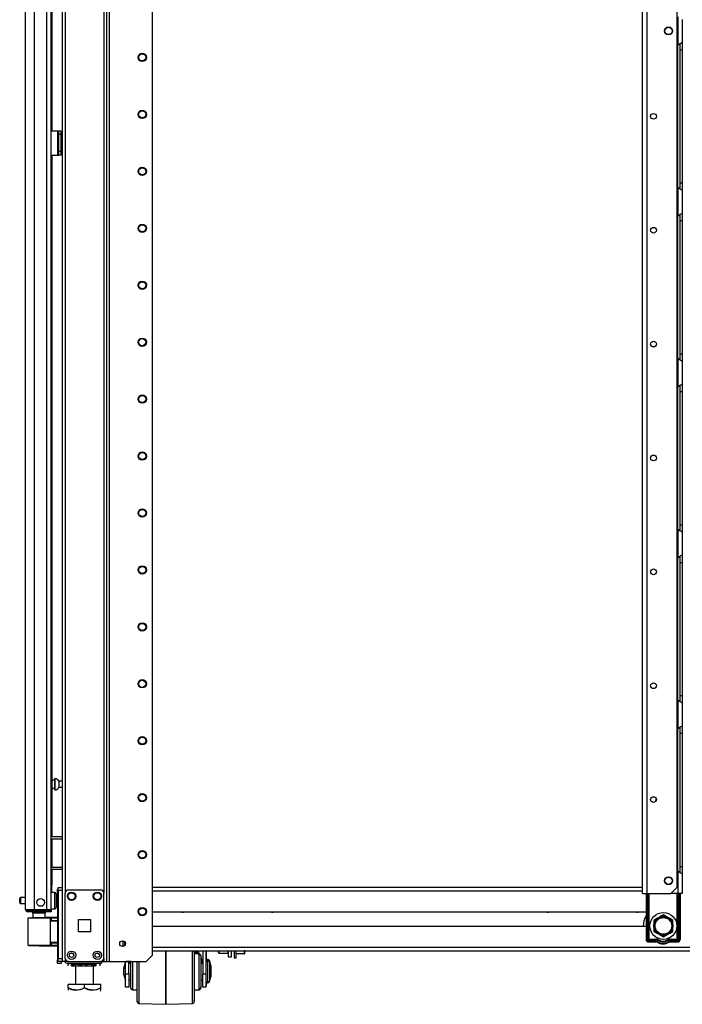
# Model space of a CAD drawing. Units: inches. Extents: x -174 to 105, y -61 to 166.
# Drawn here: x -174 to -154, y 10 to 40 of the extents above; entities that cross this region are included whole.
import ezdxf

# ---------------------------------------------------------------- set-up
doc = ezdxf.new("R2010")
doc.units = ezdxf.units.IN
doc.header["$MEASUREMENT"] = 0
doc.layers.add('TFR-TRI', color=7, linetype='CONTINUOUS')

msp = doc.modelspace()

# ---------------------------------------------------------------- linework, layer by layer
at = {"layer": 'TFR-TRI', "color": 173, "linetype": 'Continuous'}
for p, q in [((-172.851, 94.811), (-172.851, 13.518)), ((-171.474, 11.237), (-171.474, 94.811)), ((-171.395, 11.237), (-171.395, 94.208)), ((-170.073, 11.434), (-170.073, 93.862)), ((-172.756, 92.705), (-172.756, 13.343)), ((-171.569, 92.705), (-171.569, 13.343)), ((-172.823, 11.237), (-172.851, 11.237)), ((-172.756, 11.237), (-172.823, 11.237)), ((-172.756, 11.336), (-172.756, 11.237)), ((-172.658, 11.237), (-172.756, 11.237)), ((-171.569, 11.237), (-171.667, 11.237)), ((-171.569, 11.336), (-171.569, 11.237)), ((-171.569, 11.237), (-171.502, 11.237)), ((-171.502, 11.237), (-171.474, 11.237)), ((-171.474, 11.237), (-171.451, 11.237)), ((-171.451, 11.237), (-171.395, 11.237)), ((-171.395, 11.237), (-170.269, 11.237)), ((-170.269, 11.237), (-170.073, 11.434))]:
    msp.add_line(p, q, dxfattribs=at)
at = {"layer": 'TFR-TRI', "color": 214, "linetype": 'Continuous'}
for p, q in [((-173.973, 12.837), (-173.973, 94.552)), ((-173.697, 12.837), (-173.697, 92.377)), ((-173.323, 12.837), (-173.323, 92.367)), ((-173.185, 12.837), (-173.185, 92.367)), ((-173.162, 50.865), (-173.162, 36.775)), ((-173.162, 36.027), (-173.162, 15.078)), ((-173.162, 15.016), (-173.162, 14.141)), ((-173.162, 14.078), (-173.162, 13.594)), ((-173.162, 13.594), (-173.185, 13.594)), ((-173.162, 13.363), (-173.162, 13.594)), ((-173.973, 12.837), (-173.936, 12.837)), ((-173.936, 12.837), (-173.835, 12.837)), ((-173.902, 12.806), (-173.838, 12.806)), ((-173.902, 12.766), (-173.902, 12.806)), ((-173.838, 12.766), (-173.902, 12.766)), ((-173.838, 12.806), (-173.685, 12.806)), ((-173.685, 12.766), (-173.838, 12.766)), ((-173.835, 12.837), (-173.697, 12.837)), ((-173.697, 12.837), (-173.323, 12.837)), ((-173.685, 12.806), (-173.343, 12.806)), ((-173.685, 12.806), (-173.685, 12.766)), ((-173.343, 12.766), (-173.685, 12.766)), ((-173.343, 12.806), (-173.231, 12.806)), ((-173.343, 12.766), (-173.343, 12.806)), ((-173.231, 12.766), (-173.343, 12.766)), ((-173.323, 12.837), (-173.226, 12.837)), ((-173.231, 12.806), (-173.185, 12.806)), ((-173.185, 12.766), (-173.231, 12.766)), ((-173.226, 12.837), (-173.185, 12.837)), ((-173.185, 12.806), (-173.185, 12.766))]:
    msp.add_line(p, q, dxfattribs=at)
at = {"layer": 'TFR-TRI', "color": 30, "linetype": 'Continuous'}
for p, q in [((-155.008, 13.328), (-155.008, 92.526)), ((-154.87, 13.328), (-154.87, 92.526)), ((-153.943, 13.524), (-153.943, 92.33)), ((-173.185, 36.774), (-172.984, 36.774)), ((-172.984, 36.026), (-172.984, 36.774)), ((-172.984, 36.774), (-172.962, 36.774)), ((-172.962, 36.774), (-172.953, 36.774)), ((-172.953, 36.774), (-172.89, 36.774)), ((-172.953, 36.74), (-172.953, 36.774)), ((-172.953, 36.656), (-172.953, 36.74)), ((-172.953, 36.144), (-172.953, 36.656)), ((-172.89, 36.656), (-172.953, 36.656)), ((-172.89, 36.774), (-172.89, 36.74)), ((-172.89, 36.74), (-172.89, 36.656)), ((-172.89, 36.656), (-172.89, 36.144)), ((-173.185, 36.026), (-172.984, 36.026)), ((-172.984, 36.026), (-172.962, 36.026)), ((-172.962, 36.026), (-172.953, 36.026)), ((-172.953, 36.061), (-172.953, 36.144)), ((-172.953, 36.144), (-172.89, 36.144)), ((-172.953, 36.026), (-172.953, 36.061)), ((-172.89, 36.026), (-172.953, 36.026)), ((-172.89, 36.144), (-172.89, 36.061)), ((-172.89, 36.061), (-172.89, 36.026)), ((-155.008, 13.328), (-154.968, 13.328)), ((-154.968, 13.328), (-154.87, 13.328)), ((-154.87, 13.328), (-154.14, 13.328)), ((-154.14, 13.328), (-153.943, 13.524))]:
    msp.add_line(p, q, dxfattribs=at)
at = {"layer": 'TFR-TRI', "color": 253, "linetype": 'Continuous'}
for p, q in [((-153.925, 40.275), (-153.925, 39.407)), ((-153.788, 40.187), (-153.788, 39.495)), ((-153.925, 39.407), (-153.878, 39.442)), ((-153.925, 35.024), (-153.925, 39.407)), ((-153.878, 39.442), (-153.854, 39.456)), ((-153.866, 39.446), (-153.866, 39.364)), ((-153.866, 39.364), (-153.866, 39.262)), ((-153.854, 39.456), (-153.83, 39.469)), ((-153.83, 39.469), (-153.799, 39.485)), ((-153.799, 39.485), (-153.79, 39.491)), ((-153.79, 39.491), (-153.788, 39.495)), ((-153.788, 39.495), (-153.788, 39.415)), ((-153.788, 39.415), (-153.788, 39.262)), ((-153.866, 39.262), (-153.866, 35.168)), ((-153.866, 39.262), (-153.788, 39.262)), ((-153.788, 39.262), (-153.788, 35.168)), ((-153.866, 35.168), (-153.866, 35.069)), ((-153.866, 35.168), (-153.788, 35.168)), ((-153.788, 35.168), (-153.788, 35.015)), ((-153.925, 35.023), (-153.925, 34.155)), ((-153.885, 34.993), (-153.925, 35.023)), ((-153.85, 34.972), (-153.885, 34.993)), ((-153.866, 35.069), (-153.866, 34.989)), ((-153.817, 34.955), (-153.85, 34.972)), ((-153.795, 34.942), (-153.817, 34.955)), ((-153.788, 34.935), (-153.795, 34.942)), ((-153.788, 35.015), (-153.788, 34.935)), ((-153.788, 34.935), (-153.788, 34.243)), ((-153.878, 34.19), (-153.854, 34.204)), ((-153.854, 34.204), (-153.83, 34.217)), ((-153.83, 34.217), (-153.799, 34.233)), ((-153.799, 34.233), (-153.79, 34.239)), ((-153.79, 34.239), (-153.788, 34.243)), ((-153.788, 34.243), (-153.788, 34.163)), ((-153.925, 34.155), (-153.878, 34.19)), ((-153.925, 29.771), (-153.925, 34.156)), ((-153.866, 34.194), (-153.866, 34.112)), ((-153.866, 34.112), (-153.866, 34.01)), ((-153.866, 34.01), (-153.866, 29.916)), ((-153.866, 34.01), (-153.788, 34.01)), ((-153.788, 34.163), (-153.788, 34.01)), ((-153.788, 34.01), (-153.788, 29.916)), ((-153.925, 29.771), (-153.925, 28.903)), ((-153.885, 29.741), (-153.925, 29.771)), ((-153.85, 29.72), (-153.885, 29.741)), ((-153.866, 29.916), (-153.866, 29.817)), ((-153.866, 29.916), (-153.788, 29.916)), ((-153.866, 29.817), (-153.866, 29.737)), ((-153.817, 29.703), (-153.85, 29.72)), ((-153.795, 29.69), (-153.817, 29.703)), ((-153.788, 29.683), (-153.795, 29.69)), ((-153.788, 29.916), (-153.788, 29.763)), ((-153.788, 29.763), (-153.788, 29.683)), ((-153.788, 29.683), (-153.788, 28.991)), ((-153.925, 28.903), (-153.878, 28.938)), ((-153.925, 24.519), (-153.925, 28.904)), ((-153.878, 28.938), (-153.854, 28.952)), ((-153.866, 28.942), (-153.866, 28.86)), ((-153.866, 28.86), (-153.866, 28.758)), ((-153.866, 28.758), (-153.866, 24.664)), ((-153.866, 28.758), (-153.788, 28.758)), ((-153.854, 28.952), (-153.83, 28.965)), ((-153.83, 28.965), (-153.799, 28.981)), ((-153.799, 28.981), (-153.79, 28.987)), ((-153.79, 28.987), (-153.788, 28.991)), ((-153.788, 28.991), (-153.788, 28.911)), ((-153.788, 28.911), (-153.788, 28.758)), ((-153.788, 28.758), (-153.788, 24.664)), ((-153.925, 24.519), (-153.925, 23.651)), ((-153.885, 24.489), (-153.925, 24.519)), ((-153.866, 24.664), (-153.866, 24.565)), ((-153.866, 24.664), (-153.788, 24.664)), ((-153.866, 24.565), (-153.866, 24.485)), ((-153.788, 24.664), (-153.788, 24.512)), ((-153.85, 24.468), (-153.885, 24.489)), ((-153.817, 24.451), (-153.85, 24.468)), ((-153.795, 24.438), (-153.817, 24.451)), ((-153.788, 24.431), (-153.795, 24.438)), ((-153.788, 24.512), (-153.788, 24.431)), ((-153.788, 24.431), (-153.788, 23.739)), ((-153.925, 23.651), (-153.878, 23.686)), ((-153.925, 19.267), (-153.925, 23.652)), ((-153.878, 23.686), (-153.854, 23.7)), ((-153.866, 23.69), (-153.866, 23.608)), ((-153.866, 23.608), (-153.866, 23.506)), ((-153.854, 23.7), (-153.83, 23.713)), ((-153.83, 23.713), (-153.799, 23.729)), ((-153.799, 23.729), (-153.79, 23.735)), ((-153.79, 23.735), (-153.788, 23.739)), ((-153.788, 23.739), (-153.788, 23.659)), ((-153.788, 23.659), (-153.788, 23.506)), ((-153.866, 23.506), (-153.866, 19.412)), ((-153.866, 23.506), (-153.788, 23.506)), ((-153.788, 23.506), (-153.788, 19.412)), ((-153.866, 19.412), (-153.866, 19.313)), ((-153.866, 19.412), (-153.788, 19.412)), ((-153.788, 19.412), (-153.788, 19.26)), ((-153.925, 19.267), (-153.925, 18.399)), ((-153.885, 19.237), (-153.925, 19.267)), ((-153.85, 19.216), (-153.885, 19.237)), ((-153.866, 19.313), (-153.866, 19.233)), ((-153.817, 19.199), (-153.85, 19.216)), ((-153.795, 19.186), (-153.817, 19.199)), ((-153.788, 19.179), (-153.795, 19.186)), ((-153.788, 19.26), (-153.788, 19.179)), ((-153.788, 19.179), (-153.788, 18.487)), ((-153.854, 18.448), (-153.83, 18.461)), ((-153.83, 18.461), (-153.799, 18.477)), ((-153.799, 18.477), (-153.79, 18.483)), ((-153.79, 18.483), (-153.788, 18.487)), ((-153.788, 18.487), (-153.788, 18.407)), ((-153.925, 18.399), (-153.878, 18.434)), ((-153.925, 14.016), (-153.925, 18.4)), ((-153.878, 18.434), (-153.854, 18.448)), ((-153.866, 18.438), (-153.866, 18.356)), ((-153.866, 18.356), (-153.866, 18.254)), ((-153.866, 18.254), (-153.866, 14.16)), ((-153.866, 18.254), (-153.788, 18.254)), ((-153.788, 18.407), (-153.788, 18.254)), ((-153.788, 18.254), (-153.788, 14.16)), ((-153.925, 14.015), (-153.925, 13.328)), ((-153.885, 13.985), (-153.925, 14.015)), ((-153.85, 13.964), (-153.885, 13.985)), ((-153.866, 14.16), (-153.866, 14.061)), ((-153.866, 14.16), (-153.788, 14.16)), ((-153.866, 14.061), (-153.866, 13.981)), ((-153.817, 13.947), (-153.85, 13.964)), ((-153.795, 13.934), (-153.817, 13.947)), ((-153.788, 13.927), (-153.795, 13.934)), ((-153.788, 14.16), (-153.788, 14.008)), ((-153.788, 14.008), (-153.788, 13.927)), ((-153.788, 13.927), (-153.788, 13.328)), ((-153.925, 13.328), (-154.14, 13.328)), ((-153.828, 13.328), (-153.925, 13.328)), ((-153.788, 13.328), (-153.828, 13.328))]:
    msp.add_line(p, q, dxfattribs=at)
at = {"layer": 'TFR-TRI', "color": 3, "linetype": 'Continuous'}
for p, q in [((-172.984, 36.636), (-172.984, 36.136)), ((-172.953, 36.636), (-172.984, 36.636)), ((-172.953, 36.136), (-172.984, 36.136)), ((-169.666, 11.329), (-169.666, 11.569)), ((-169.666, 11.569), (-169.666, 11.329)), ((-168.839, 11.337), (-168.839, 11.569)), ((-168.791, 11.569), (-168.791, 11.351)), ((-168.79, 11.569), (-168.79, 11.523)), ((-168.79, 11.523), (-168.79, 11.474)), ((-168.661, 11.514), (-168.79, 11.514)), ((-168.696, 11.569), (-168.639, 11.474)), ((-168.529, 11.569), (-168.529, 10.863)), ((-168.429, 11.569), (-168.429, 10.863)), ((-168.427, 11.569), (-168.427, 11.225)), ((-170.904, 11.204), (-170.954, 11.017)), ((-170.904, 11.236), (-170.952, 11.057)), ((-170.904, 10.863), (-170.904, 11.236)), ((-170.804, 10.863), (-170.804, 11.236)), ((-170.793, 11.174), (-170.781, 11.236)), ((-170.741, 11.214), (-170.786, 11.214)), ((-170.741, 11.072), (-170.741, 11.236)), ((-170.74, 11.206), (-170.74, 11.237)), ((-170.74, 11.174), (-170.74, 11.206)), ((-170.691, 11.237), (-170.691, 11.056)), ((-170.541, 10.991), (-170.541, 11.237)), ((-170.493, 11.237), (-170.493, 10.979)), ((-169.666, 11.057), (-169.666, 11.329)), ((-169.666, 11.329), (-169.666, 11.057)), ((-168.839, 11.071), (-168.839, 11.337)), ((-168.641, 11.474), (-168.791, 11.474)), ((-168.791, 11.351), (-168.791, 11.097)), ((-168.641, 11.441), (-168.641, 11.474)), ((-168.641, 11.345), (-168.641, 11.441)), ((-168.641, 11.199), (-168.641, 11.345)), ((-168.641, 11.02), (-168.641, 11.199)), ((-168.591, 11.424), (-168.591, 11.386)), ((-168.591, 11.386), (-168.591, 11.278)), ((-168.591, 11.37), (-168.539, 11.174)), ((-168.591, 11.278), (-168.591, 11.115)), ((-168.59, 11.366), (-168.59, 11.28)), ((-168.59, 11.28), (-168.59, 11.174)), ((-168.546, 11.214), (-168.59, 11.214)), ((-168.367, 11.264), (-168.379, 11.264)), ((-168.379, 11.264), (-168.379, 11.23)), ((-168.379, 11.23), (-168.379, 11.136)), ((-168.366, 11.304), (-168.377, 11.304)), ((-168.377, 11.304), (-168.377, 11.294)), ((-168.377, 11.294), (-168.377, 11.264)), ((-168.367, 11.23), (-168.367, 11.264)), ((-168.367, 11.136), (-168.367, 11.23)), ((-168.366, 11.294), (-168.366, 11.304)), ((-168.366, 11.264), (-168.366, 11.294)), ((-168.279, 11.077), (-168.319, 11.227)), ((-168.319, 11.227), (-168.319, 11.186)), ((-168.277, 11.117), (-168.317, 11.266)), ((-168.317, 11.266), (-168.317, 11.255)), ((-168.317, 11.255), (-168.317, 11.222)), ((-170.954, 10.971), (-170.954, 11.017)), ((-170.954, 10.877), (-170.954, 10.971)), ((-170.952, 11.048), (-170.952, 11.057)), ((-170.952, 11.022), (-170.952, 11.048)), ((-170.741, 11.174), (-170.804, 11.174)), ((-170.741, 10.887), (-170.741, 11.072)), ((-170.691, 11.056), (-170.691, 10.858)), ((-170.541, 10.74), (-170.541, 10.991)), ((-170.493, 10.979), (-170.493, 10.717)), ((-169.666, 10.774), (-169.666, 11.057)), ((-169.666, 11.057), (-169.666, 10.774)), ((-168.839, 10.793), (-168.839, 11.071)), ((-168.791, 11.097), (-168.791, 10.828)), ((-168.641, 10.829), (-168.641, 11.02)), ((-168.529, 11.174), (-168.591, 11.174)), ((-168.591, 11.115), (-168.591, 10.924)), ((-168.591, 10.924), (-168.591, 10.733)), ((-168.379, 11.136), (-168.379, 11)), ((-168.379, 11), (-168.379, 10.848)), ((-168.367, 11), (-168.367, 11.136)), ((-168.367, 10.848), (-168.367, 11)), ((-168.319, 11.186), (-168.319, 11.076)), ((-168.319, 11.076), (-168.319, 10.924)), ((-168.319, 10.924), (-168.319, 10.773)), ((-168.279, 11.077), (-168.279, 11.033)), ((-168.279, 11.033), (-168.279, 10.924)), ((-168.279, 10.924), (-168.279, 10.816)), ((-168.277, 11.117), (-168.277, 11.072)), ((-168.277, 11.072), (-168.277, 10.964)), ((-168.277, 10.964), (-168.277, 10.855)), ((-170.954, 10.831), (-170.954, 10.877)), ((-170.954, 10.831), (-170.904, 10.644)), ((-170.904, 10.863), (-170.804, 10.863)), ((-170.904, 10.706), (-170.904, 10.863)), ((-170.904, 10.571), (-170.904, 10.706)), ((-170.804, 10.863), (-170.804, 10.706)), ((-170.804, 10.706), (-170.804, 10.571)), ((-170.804, 10.674), (-170.741, 10.674)), ((-170.802, 10.674), (-170.802, 10.538)), ((-170.741, 10.707), (-170.741, 10.887)), ((-170.741, 10.558), (-170.741, 10.707)), ((-170.74, 10.519), (-170.74, 10.674)), ((-170.691, 10.858), (-170.691, 10.669)), ((-170.691, 10.669), (-170.691, 10.512)), ((-170.541, 10.503), (-170.541, 10.74)), ((-170.493, 10.717), (-170.493, 10.471)), ((-169.666, 10.503), (-169.666, 10.774)), ((-169.666, 10.774), (-169.666, 10.503)), ((-168.839, 10.526), (-168.839, 10.793)), ((-168.791, 10.828), (-168.791, 10.567)), ((-168.641, 10.649), (-168.641, 10.829)), ((-168.641, 10.503), (-168.641, 10.649)), ((-168.591, 10.733), (-168.591, 10.571)), ((-168.591, 10.674), (-168.529, 10.674)), ((-168.59, 10.674), (-168.59, 10.519)), ((-168.529, 10.706), (-168.529, 10.863)), ((-168.529, 10.863), (-168.429, 10.863)), ((-168.529, 10.571), (-168.529, 10.706)), ((-168.429, 10.863), (-168.429, 10.706)), ((-168.429, 10.706), (-168.429, 10.571)), ((-168.427, 10.623), (-168.427, 10.524)), ((-168.379, 10.848), (-168.379, 10.712)), ((-168.379, 10.712), (-168.379, 10.618)), ((-168.379, 10.618), (-168.379, 10.584)), ((-168.367, 10.712), (-168.367, 10.848)), ((-168.367, 10.618), (-168.367, 10.712)), ((-168.367, 10.584), (-168.367, 10.618)), ((-168.319, 10.773), (-168.319, 10.662)), ((-168.319, 10.621), (-168.279, 10.771)), ((-168.319, 10.662), (-168.319, 10.621)), ((-168.279, 10.816), (-168.279, 10.771)), ((-168.279, 10.805), (-168.277, 10.81)), ((-168.277, 10.855), (-168.277, 10.81)), ((-170.904, 10.481), (-170.904, 10.571)), ((-170.904, 10.449), (-170.904, 10.481)), ((-170.804, 10.449), (-170.904, 10.449)), ((-170.804, 10.571), (-170.804, 10.481)), ((-170.802, 10.489), (-170.804, 10.489)), ((-170.804, 10.481), (-170.804, 10.449)), ((-170.802, 10.538), (-170.802, 10.489)), ((-170.741, 10.459), (-170.741, 10.558)), ((-170.741, 10.424), (-170.741, 10.459)), ((-170.74, 10.464), (-170.74, 10.519)), ((-170.691, 10.512), (-170.691, 10.41)), ((-170.691, 10.41), (-170.691, 10.374)), ((-170.691, 10.374), (-170.541, 10.374)), ((-170.541, 10.297), (-170.541, 10.503)), ((-170.541, 10.138), (-170.541, 10.297)), ((-170.54, 10.195), (-170.54, 10.374)), ((-170.493, 10.471), (-170.493, 10.257)), ((-169.666, 10.266), (-169.666, 10.503)), ((-169.666, 10.503), (-169.666, 10.266)), ((-168.839, 10.292), (-168.839, 10.526)), ((-168.839, 10.109), (-168.839, 10.292)), ((-168.791, 10.567), (-168.791, 10.337)), ((-168.791, 10.374), (-168.641, 10.374)), ((-168.791, 10.337), (-168.791, 10.157)), ((-168.79, 10.374), (-168.79, 10.195)), ((-168.641, 10.407), (-168.641, 10.503)), ((-168.641, 10.374), (-168.641, 10.407)), ((-168.591, 10.571), (-168.591, 10.462)), ((-168.591, 10.462), (-168.591, 10.424)), ((-168.59, 10.519), (-168.59, 10.464)), ((-168.529, 10.481), (-168.529, 10.571)), ((-168.529, 10.449), (-168.529, 10.481)), ((-168.429, 10.449), (-168.529, 10.449)), ((-168.429, 10.571), (-168.429, 10.481)), ((-168.427, 10.489), (-168.429, 10.489)), ((-168.429, 10.481), (-168.429, 10.449)), ((-168.427, 10.524), (-168.427, 10.489)), ((-168.379, 10.584), (-168.367, 10.584)), ((-170.541, 10.037), (-170.541, 10.138)), ((-170.541, 10.003), (-170.541, 10.037)), ((-170.54, 10.081), (-170.54, 10.195)), ((-170.54, 10.042), (-170.54, 10.081)), ((-170.493, 10.257), (-170.493, 10.092)), ((-170.493, 10.092), (-170.493, 9.988)), ((-170.493, 9.988), (-170.493, 9.953)), ((-169.666, 10.081), (-169.666, 10.266)), ((-169.666, 10.266), (-169.666, 10.081)), ((-169.666, 9.964), (-169.666, 10.081)), ((-169.666, 10.081), (-169.666, 9.964)), ((-168.839, 9.993), (-168.839, 10.109)), ((-168.839, 9.953), (-168.839, 9.993)), ((-168.791, 10.157), (-168.791, 10.042)), ((-168.791, 10.042), (-168.791, 10.003)), ((-168.79, 10.195), (-168.79, 10.081)), ((-168.79, 10.081), (-168.79, 10.042)), ((-170.493, 9.953), (-169.666, 9.924)), ((-169.666, 9.924), (-169.666, 9.964)), ((-169.666, 9.964), (-169.666, 9.924)), ((-169.666, 9.924), (-168.839, 9.953)), ((-169.666, 9.924), (-169.666, 9.924))]:
    msp.add_line(p, q, dxfattribs=at)
at = {"layer": 'TFR-TRI', "color": 5, "linetype": 'Continuous'}
for p, q in [((-173.076, 16.812), (-173.162, 16.812)), ((-173.07, 16.859), (-173.076, 16.859)), ((-173.076, 16.859), (-173.076, 16.826)), ((-173.076, 16.826), (-173.076, 16.74)), ((-173.076, 16.74), (-173.076, 16.634)), ((-173.07, 16.826), (-173.07, 16.859)), ((-173.07, 16.74), (-173.07, 16.826)), ((-173.07, 16.634), (-173.07, 16.74)), ((-172.851, 16.781), (-172.951, 16.781)), ((-172.951, 16.781), (-172.951, 16.734)), ((-172.951, 16.734), (-172.951, 16.64)), ((-173.162, 16.562), (-173.076, 16.562)), ((-173.076, 16.634), (-173.076, 16.548)), ((-173.076, 16.548), (-173.076, 16.515)), ((-173.076, 16.515), (-173.07, 16.515)), ((-173.07, 16.548), (-173.07, 16.634)), ((-173.07, 16.515), (-173.07, 16.548)), ((-172.951, 16.64), (-172.951, 16.593)), ((-172.951, 16.593), (-172.851, 16.593)), ((-173.069, 13.363), (-173.185, 13.363)), ((-173.069, 13.329), (-173.069, 13.363)), ((-173.069, 13.238), (-173.069, 13.329)), ((-173.029, 13.323), (-173.029, 13.283)), ((-174.154, 13.145), (-174.154, 13.177)), ((-174.154, 13.081), (-174.154, 13.145)), ((-174.154, 13.049), (-174.154, 13.081)), ((-173.973, 13.207), (-174.124, 13.207)), ((-174.124, 13.207), (-174.124, 13.16)), ((-174.124, 13.16), (-174.124, 13.066)), ((-174.124, 13.066), (-174.124, 13.019)), ((-174.124, 13.019), (-173.973, 13.019)), ((-173.069, 13.113), (-173.069, 13.238)), ((-173.069, 12.988), (-173.069, 13.113)), ((-173.029, 13.283), (-173.029, 13.178)), ((-173.029, 13.178), (-173.029, 13.048)), ((-173.029, 13.048), (-173.029, 12.943)), ((-173.185, 12.863), (-173.069, 12.863)), ((-173.069, 12.896), (-173.069, 12.988)), ((-173.069, 12.863), (-173.069, 12.896)), ((-173.029, 12.943), (-173.029, 12.903))]:
    msp.add_line(p, q, dxfattribs=at)
at = {"layer": 'TFR-TRI', "color": 140, "linetype": 'Continuous'}
for p, q in [((-173.185, 15.077), (-172.851, 15.077)), ((-173.185, 15.014), (-172.851, 15.014)), ((-173.185, 14.14), (-172.851, 14.14)), ((-173.185, 14.077), (-172.851, 14.077))]:
    msp.add_line(p, q, dxfattribs=at)
at = {"layer": 'TFR-TRI', "color": 21, "linetype": 'Continuous'}
for p, q in [((-172.993, 13.436), (-172.993, 13.465)), ((-172.993, 13.465), (-172.969, 13.465)), ((-172.993, 13.366), (-172.993, 13.436)), ((-172.993, 13.366), (-172.993, 11.282)), ((-172.969, 13.366), (-172.993, 13.366)), ((-172.969, 13.489), (-172.969, 13.518)), ((-172.969, 13.518), (-172.851, 13.518)), ((-172.969, 13.419), (-172.969, 13.489)), ((-172.969, 13.419), (-172.969, 11.335)), ((-172.851, 13.419), (-172.969, 13.419)), ((-172.851, 13.518), (-172.851, 13.489)), ((-172.851, 13.489), (-172.851, 13.419)), ((-172.851, 13.419), (-172.851, 11.335)), ((-155.007, 13.518), (-170.072, 13.518)), ((-170.072, 13.408), (-155.007, 13.408)), ((-170.072, 12.77), (-154.903, 12.77)), ((-154.903, 12.317), (-170.072, 12.317)), ((-170.072, 11.679), (-138.45, 11.679)), ((-170.072, 11.569), (-138.253, 11.569)), ((-172.993, 11.212), (-172.993, 11.282)), ((-172.993, 11.282), (-172.969, 11.282)), ((-172.993, 11.183), (-172.993, 11.212)), ((-172.969, 11.265), (-172.969, 11.335)), ((-172.969, 11.335), (-172.851, 11.335)), ((-172.969, 11.236), (-172.969, 11.265)), ((-172.851, 11.236), (-172.969, 11.236)), ((-172.875, 11.236), (-172.875, 11.198)), ((-172.875, 11.198), (-172.875, 11.183)), ((-172.851, 11.335), (-172.851, 11.265)), ((-172.851, 11.265), (-172.851, 11.236)), ((-172.875, 11.183), (-172.993, 11.183))]:
    msp.add_line(p, q, dxfattribs=at)
at = {"layer": 'TFR-TRI', "color": 124, "linetype": 'Continuous'}
for p, q in [((-172.756, 11.335), (-172.756, 13.343)), ((-172.658, 13.441), (-171.667, 13.441)), ((-171.569, 11.335), (-171.569, 13.343)), ((-172.349, 12.152), (-172.349, 12.526)), ((-172.349, 12.526), (-171.975, 12.526)), ((-171.975, 12.526), (-171.975, 12.152)), ((-171.975, 12.152), (-172.349, 12.152)), ((-172.658, 11.237), (-171.667, 11.237)), ((-172.682, 11.184), (-171.691, 11.184))]:
    msp.add_line(p, q, dxfattribs=at)
at = {"layer": 'TFR-TRI', "color": 235, "linetype": 'Continuous'}
for p, q in [((-154.903, 13.328), (-154.903, 11.92)), ((-154.883, 13.328), (-154.883, 11.92)), ((-154.845, 11.92), (-154.845, 13.328)), ((-154.817, 13.328), (-154.817, 11.927)), ((-153.942, 11.927), (-153.942, 13.328)), ((-153.914, 13.328), (-153.914, 11.92)), ((-153.875, 13.328), (-153.875, 11.92)), ((-153.856, 13.328), (-153.856, 11.92)), ((-154.845, 11.92), (-154.883, 11.92)), ((-154.841, 11.914), (-154.845, 11.92)), ((-154.84, 11.92), (-154.845, 11.92)), ((-154.836, 11.908), (-154.841, 11.914)), ((-154.833, 11.922), (-154.84, 11.92)), ((-154.831, 11.903), (-154.836, 11.908)), ((-154.826, 11.924), (-154.833, 11.922)), ((-154.824, 11.899), (-154.831, 11.903)), ((-154.817, 11.927), (-154.826, 11.924)), ((-154.822, 11.913), (-154.824, 11.906)), ((-154.824, 11.906), (-154.824, 11.899)), ((-154.603, 11.899), (-154.824, 11.899)), ((-154.824, 11.861), (-154.824, 11.899)), ((-154.603, 11.861), (-154.824, 11.861)), ((-154.824, 11.841), (-154.603, 11.841)), ((-154.817, 11.927), (-154.822, 11.913)), ((-154.817, 11.927), (-154.603, 11.927)), ((-154.603, 11.927), (-154.603, 11.912)), ((-154.603, 11.912), (-154.603, 11.899)), ((-154.603, 11.861), (-154.603, 11.899)), ((-154.554, 11.848), (-154.535, 11.882)), ((-154.535, 11.882), (-154.529, 11.893)), ((-154.529, 11.893), (-154.522, 11.906)), ((-154.23, 11.893), (-154.237, 11.906)), ((-154.223, 11.882), (-154.23, 11.893)), ((-154.204, 11.848), (-154.223, 11.882)), ((-154.156, 11.927), (-153.942, 11.927)), ((-154.156, 11.912), (-154.156, 11.927)), ((-154.156, 11.899), (-154.156, 11.912)), ((-153.934, 11.899), (-154.156, 11.899)), ((-154.156, 11.861), (-154.156, 11.899)), ((-153.934, 11.861), (-154.156, 11.861)), ((-154.156, 11.841), (-153.934, 11.841)), ((-153.933, 11.924), (-153.942, 11.927)), ((-153.939, 11.92), (-153.942, 11.927)), ((-153.936, 11.913), (-153.939, 11.92)), ((-153.935, 11.906), (-153.936, 11.913)), ((-153.934, 11.899), (-153.935, 11.906)), ((-153.928, 11.903), (-153.934, 11.899)), ((-153.934, 11.861), (-153.934, 11.899)), ((-153.925, 11.922), (-153.933, 11.924)), ((-153.922, 11.908), (-153.928, 11.903)), ((-153.919, 11.92), (-153.925, 11.922)), ((-153.918, 11.914), (-153.922, 11.908)), ((-153.914, 11.92), (-153.919, 11.92)), ((-153.914, 11.92), (-153.918, 11.914)), ((-153.914, 11.92), (-153.875, 11.92))]:
    msp.add_line(p, q, dxfattribs=at)
at = {"layer": 'TFR-TRI', "color": 58, "linetype": 'Continuous'}
msp.add_line((-173.902, 12.838), (-173.902, 12.806), dxfattribs=at)
at = {"layer": 'TFR-TRI', "color": 153, "linetype": 'Continuous'}
for p, q in [((-173.746, 12.727), (-173.746, 12.587)), ((-173.691, 12.727), (-173.746, 12.727)), ((-173.559, 12.727), (-173.691, 12.727)), ((-173.427, 12.727), (-173.559, 12.727)), ((-173.372, 12.727), (-173.427, 12.727)), ((-173.372, 12.588), (-173.372, 12.727))]:
    msp.add_line(p, q, dxfattribs=at)
at = {"layer": 'TFR-TRI', "color": 63, "linetype": 'Continuous'}
for p, q in [((-173.904, 12.567), (-173.904, 11.745)), ((-173.877, 12.567), (-173.904, 12.567)), ((-173.884, 12.586), (-173.86, 12.586)), ((-173.802, 12.567), (-173.877, 12.567)), ((-173.86, 12.586), (-173.789, 12.587)), ((-173.691, 12.568), (-173.802, 12.567)), ((-173.789, 12.587), (-173.684, 12.588)), ((-173.559, 12.569), (-173.691, 12.568)), ((-173.684, 12.588), (-173.559, 12.589)), ((-173.559, 12.589), (-173.435, 12.589)), ((-173.559, 12.588), (-173.559, 12.589)), ((-173.559, 12.585), (-173.559, 12.588)), ((-173.559, 12.58), (-173.559, 12.585)), ((-173.559, 12.574), (-173.559, 12.58)), ((-173.559, 12.571), (-173.559, 12.574)), ((-173.559, 12.569), (-173.559, 12.571)), ((-173.427, 12.569), (-173.559, 12.569)), ((-173.435, 12.589), (-173.33, 12.588)), ((-173.316, 12.568), (-173.427, 12.569)), ((-172.993, 12.594), (-173.372, 12.591)), ((-173.33, 12.588), (-173.259, 12.588)), ((-173.241, 12.568), (-173.316, 12.568)), ((-173.259, 12.588), (-173.234, 12.588)), ((-173.215, 12.568), (-173.241, 12.568)), ((-173.234, 12.588), (-173.191, 12.587)), ((-173.215, 12.568), (-173.215, 11.744)), ((-173.186, 12.568), (-173.215, 12.568)), ((-173.186, 12.494), (-173.215, 12.493)), ((-172.993, 12.481), (-173.215, 12.473)), ((-173.191, 12.587), (-172.993, 12.587)), ((-173.187, 12.582), (-173.191, 12.587)), ((-173.186, 12.568), (-173.187, 12.582)), ((-172.993, 12.567), (-173.186, 12.568)), ((-173.186, 12.568), (-173.186, 12.494)), ((-172.993, 12.501), (-173.186, 12.494)), ((-173.215, 11.839), (-172.993, 11.831)), ((-173.215, 11.819), (-173.186, 11.818)), ((-173.186, 11.818), (-173.186, 11.744)), ((-173.186, 11.818), (-172.993, 11.812)), ((-173.904, 11.745), (-173.877, 11.745)), ((-173.86, 11.726), (-173.884, 11.726)), ((-173.877, 11.745), (-173.803, 11.745)), ((-173.79, 11.725), (-173.86, 11.726)), ((-173.803, 11.745), (-173.691, 11.744)), ((-173.684, 11.724), (-173.79, 11.725)), ((-173.691, 11.744), (-173.559, 11.743)), ((-173.559, 11.723), (-173.684, 11.724)), ((-173.559, 11.743), (-173.427, 11.743)), ((-173.559, 11.723), (-173.559, 11.743)), ((-173.559, 11.741), (-173.559, 11.743)), ((-173.559, 11.738), (-173.559, 11.741)), ((-173.559, 11.732), (-173.559, 11.738)), ((-173.559, 11.727), (-173.559, 11.732)), ((-173.559, 11.724), (-173.559, 11.727)), ((-173.559, 11.723), (-173.559, 11.724)), ((-173.559, 11.723), (-172.993, 11.718)), ((-173.435, 11.723), (-173.559, 11.723)), ((-173.33, 11.724), (-173.435, 11.723)), ((-173.427, 11.743), (-173.316, 11.744)), ((-173.259, 11.724), (-173.33, 11.724)), ((-173.316, 11.744), (-173.241, 11.744)), ((-173.234, 11.724), (-173.259, 11.724)), ((-173.241, 11.744), (-173.215, 11.744)), ((-173.191, 11.725), (-173.234, 11.724)), ((-173.215, 11.744), (-173.186, 11.744)), ((-173.191, 11.725), (-173.187, 11.73)), ((-172.993, 11.725), (-173.191, 11.725)), ((-173.187, 11.73), (-173.186, 11.744)), ((-173.186, 11.744), (-172.993, 11.745))]:
    msp.add_line(p, q, dxfattribs=at)
at = {"layer": 'TFR-TRI', "color": 251, "linetype": 'Continuous'}
for p, q in [((-154.554, 12.568), (-154.664, 12.504)), ((-154.664, 12.504), (-154.664, 12.395)), ((-154.554, 12.568), (-154.48, 12.611)), ((-154.448, 12.629), (-154.48, 12.611)), ((-154.369, 12.675), (-154.448, 12.629)), ((-154.258, 12.611), (-154.369, 12.675)), ((-154.258, 12.611), (-154.185, 12.568)), ((-154.153, 12.55), (-154.185, 12.568)), ((-154.074, 12.504), (-154.153, 12.55)), ((-154.074, 12.376), (-154.074, 12.504)), ((-154.664, 12.395), (-154.664, 12.376)), ((-154.664, 12.291), (-154.664, 12.376)), ((-154.664, 12.291), (-154.664, 12.163)), ((-154.664, 12.163), (-154.585, 12.117)), ((-154.585, 12.117), (-154.554, 12.099)), ((-154.185, 12.099), (-154.074, 12.163)), ((-154.074, 12.376), (-154.074, 12.291)), ((-154.074, 12.272), (-154.074, 12.291)), ((-154.074, 12.163), (-154.074, 12.272)), ((-154.48, 12.057), (-154.554, 12.099)), ((-154.48, 12.057), (-154.369, 11.993)), ((-154.369, 11.993), (-154.29, 12.038)), ((-154.29, 12.038), (-154.258, 12.057)), ((-154.185, 12.099), (-154.258, 12.057)), ((-167.56, 11.569), (-167.56, 11.414)), ((-167.498, 11.414), (-167.498, 11.569)), ((-167.249, 11.586), (-167.269, 11.475)), ((-167.249, 11.569), (-167.249, 11.507)), ((-167.249, 11.507), (-167.249, 11.475)), ((-167.56, 11.414), (-167.56, 11.357)), ((-167.56, 11.357), (-167.498, 11.357)), ((-167.269, 11.475), (-167.498, 11.475)), ((-167.498, 11.357), (-167.498, 11.414)), ((-167.269, 11.475), (-167.25, 11.475)), ((-167.25, 11.475), (-167.249, 11.475))]:
    msp.add_line(p, q, dxfattribs=at)
at = {"layer": 'TFR-TRI', "color": 123, "linetype": 'Continuous'}
for p, q in [((-170.98, 11.876), (-170.98, 11.7)), ((-170.921, 11.732), (-170.921, 11.844)), ((-172.772, 11.236), (-172.769, 11.236)), ((-171.604, 11.236), (-170.888, 11.236))]:
    msp.add_line(p, q, dxfattribs=at)
at = {"layer": 'TFR-TRI', "color": 252, "linetype": 'Continuous'}
for p, q in [((-168.043, 11.524), (-168.043, 11.569)), ((-168.043, 11.508), (-168.043, 11.524)), ((-168.043, 11.508), (-168.034, 11.499)), ((-168.034, 11.569), (-168.034, 11.517)), ((-168.034, 11.517), (-168.034, 11.499)), ((-167.742, 11.517), (-167.742, 11.569)), ((-167.742, 11.499), (-167.742, 11.517)), ((-167.742, 11.499), (-167.732, 11.508)), ((-168.034, 11.499), (-167.742, 11.499))]:
    msp.add_line(p, q, dxfattribs=at)
at = {"layer": 'TFR-TRI', "color": 132, "linetype": 'Continuous'}
for p, q in [((-167.732, 11.374), (-167.732, 11.569)), ((-167.654, 11.569), (-167.654, 11.374)), ((-170.74, 11.236), (-170.888, 11.236)), ((-170.74, 11.237), (-170.74, 11.236)), ((-167.654, 11.374), (-167.732, 11.374))]:
    msp.add_line(p, q, dxfattribs=at)
at = {"layer": 'TFR-TRI', "color": 138, "linetype": 'Continuous'}
for p, q in [((-172.679, 11.184), (-172.679, 11.105)), ((-172.679, 11.184), (-172.679, 11.105)), ((-172.655, 11.184), (-172.655, 11.158)), ((-172.655, 11.184), (-172.655, 11.158)), ((-172.561, 11.184), (-172.561, 11.168)), ((-172.561, 11.168), (-172.483, 11.13)), ((-172.561, 11.142), (-172.561, 11.168)), ((-172.561, 11.11), (-172.561, 11.142)), ((-172.561, 11.11), (-172.556, 11.105)), ((-172.526, 11.105), (-172.556, 11.105)), ((-172.556, 11.105), (-172.522, 11.105)), ((-172.437, 11.105), (-172.526, 11.105)), ((-172.522, 11.105), (-172.431, 11.105)), ((-172.505, 11.158), (-172.406, 11.158)), ((-172.483, 11.13), (-172.397, 11.111)), ((-172.431, 11.105), (-172.298, 11.105)), ((-172.406, 11.158), (-172.254, 11.158)), ((-172.397, 11.111), (-172.276, 11.126)), ((-172.298, 11.105), (-172.145, 11.105)), ((-172.276, 11.126), (-172.186, 11.168)), ((-172.254, 11.158), (-172.082, 11.158)), ((-172.186, 11.168), (-172.108, 11.13)), ((-172.145, 11.105), (-172, 11.105)), ((-172.108, 11.13), (-172.022, 11.111)), ((-172.082, 11.158), (-171.927, 11.158)), ((-172.022, 11.111), (-171.901, 11.126)), ((-172, 11.105), (-171.886, 11.105)), ((-171.927, 11.158), (-171.823, 11.158)), ((-171.901, 11.126), (-171.811, 11.168)), ((-171.886, 11.105), (-171.824, 11.105)), ((-171.824, 11.105), (-171.886, 11.105)), ((-171.792, 11.158), (-171.841, 11.158)), ((-171.823, 11.158), (-171.792, 11.158)), ((-171.816, 11.105), (-171.811, 11.11)), ((-171.811, 11.168), (-171.811, 11.142)), ((-171.811, 11.142), (-171.811, 11.111)), ((-171.787, 11.183), (-171.787, 11.164)), ((-171.787, 11.164), (-171.787, 11.179)), ((-171.692, 11.184), (-171.692, 11.105)), ((-171.692, 11.184), (-171.692, 11.105)), ((-171.668, 11.187), (-171.668, 11.158)), ((-171.668, 11.187), (-171.668, 11.158))]:
    msp.add_line(p, q, dxfattribs=at)
at = {"layer": 'TFR-TRI', "color": 44, "linetype": 'Continuous'}
for p, q in [((-172.437, 11.105), (-172.437, 10.53)), ((-171.886, 10.53), (-171.886, 11.105)), ((-172.162, 10.53), (-172.662, 10.53)), ((-172.662, 10.431), (-172.662, 10.53)), ((-172.542, 10.375), (-172.662, 10.431)), ((-172.662, 10.431), (-172.662, 10.402)), ((-172.662, 10.431), (-172.557, 10.381)), ((-172.662, 10.402), (-172.662, 10.354)), ((-172.557, 10.381), (-172.443, 10.355)), ((-172.38, 10.355), (-172.542, 10.375)), ((-172.443, 10.355), (-172.282, 10.375)), ((-172.266, 10.381), (-172.38, 10.355)), ((-172.282, 10.375), (-172.162, 10.431)), ((-172.162, 10.431), (-172.266, 10.381)), ((-171.662, 10.53), (-172.162, 10.53)), ((-172.162, 10.431), (-172.162, 10.53)), ((-172.042, 10.375), (-172.162, 10.431)), ((-172.162, 10.431), (-172.057, 10.381)), ((-172.057, 10.381), (-171.943, 10.355)), ((-171.88, 10.355), (-172.042, 10.375)), ((-171.943, 10.355), (-171.782, 10.375)), ((-171.766, 10.381), (-171.88, 10.355)), ((-171.782, 10.375), (-171.662, 10.431)), ((-171.662, 10.431), (-171.766, 10.381)), ((-171.681, 10.334), (-171.662, 10.353)), ((-171.662, 10.431), (-171.662, 10.53)), ((-171.662, 10.402), (-171.662, 10.431)), ((-171.662, 10.354), (-171.662, 10.402)), ((-171.662, 10.356), (-171.662, 10.354))]:
    msp.add_line(p, q, dxfattribs=at)
at = {"layer": 'TFR-TRI', "color": 30, "linetype": 'Continuous'}
for centre, radius in [((-154.211, 39.841), 0.123), ((-154.673, 37.215), 0.0886), ((-154.673, 33.715), 0.0886), ((-154.673, 30.215), 0.0886), ((-154.673, 26.715), 0.0886), ((-154.673, 23.215), 0.0886), ((-154.673, 19.715), 0.0886), ((-154.673, 16.215), 0.0886), ((-154.211, 13.721), 0.123)]:
    msp.add_circle(centre, radius, dxfattribs=at)
at = {"layer": 'TFR-TRI', "color": 3, "linetype": 'Continuous'}
for centre in [(-154.211, 39.841), (-154.211, 13.721), (-172.559, 13.245), (-171.766, 13.245)]:
    msp.add_circle(centre, 0.11, dxfattribs=at)
at = {"layer": 'TFR-TRI', "color": 173, "linetype": 'Continuous'}
for centre, radius in [((-170.388, 39.024), 0.128), ((-170.388, 39.024), 0.108), ((-170.388, 37.274), 0.128), ((-170.388, 37.274), 0.108), ((-170.388, 35.524), 0.128), ((-170.388, 35.524), 0.108), ((-170.388, 33.774), 0.128), ((-170.388, 33.774), 0.108), ((-170.388, 32.024), 0.128), ((-170.388, 32.024), 0.108), ((-170.388, 30.274), 0.128), ((-170.388, 30.274), 0.108), ((-170.388, 28.524), 0.128), ((-170.388, 28.524), 0.108), ((-170.388, 26.774), 0.128), ((-170.388, 26.774), 0.108), ((-170.388, 25.024), 0.128), ((-170.388, 25.024), 0.108), ((-170.388, 23.274), 0.128), ((-170.388, 23.274), 0.108), ((-170.388, 21.524), 0.128), ((-170.388, 21.524), 0.108), ((-170.388, 19.774), 0.128), ((-170.388, 19.774), 0.108), ((-170.388, 18.024), 0.128), ((-170.388, 18.024), 0.108), ((-170.388, 16.274), 0.128), ((-170.388, 16.274), 0.108), ((-170.388, 14.524), 0.128), ((-170.388, 14.524), 0.108), ((-170.388, 12.774), 0.128), ((-170.388, 12.774), 0.108), ((-170.99, 11.788), 0.0886)]:
    msp.add_circle(centre, radius, dxfattribs=at)
at = {"layer": 'TFR-TRI', "color": 124, "linetype": 'Continuous'}
for centre, radius in [((-172.559, 13.245), 0.128), ((-171.766, 13.245), 0.128), ((-172.559, 11.434), 0.128), ((-172.559, 11.434), 0.0689), ((-171.766, 11.434), 0.128), ((-171.766, 11.434), 0.0689)]:
    msp.add_circle(centre, radius, dxfattribs=at)
at = {"layer": 'TFR-TRI', "color": 214, "linetype": 'Continuous'}
msp.add_circle((-173.51, 13.054), 0.118, dxfattribs=at)
at = {"layer": 'TFR-TRI', "color": 251, "linetype": 'Continuous'}
for radius in [0.413, 0.285, 0.256]:
    msp.add_circle((-154.369, 12.334), radius, dxfattribs=at)
at = {"layer": 'TFR-TRI', "color": 253, "linetype": 'Continuous'}
for centre, start, end in [((-153.739, 39.262), 142.2137, 149.9149), ((-153.739, 35.168), 210.0851, 217.7863), ((-153.739, 34.01), 142.2137, 149.9149), ((-153.739, 29.916), 210.0851, 217.7863), ((-153.739, 28.758), 142.2137, 149.9149), ((-153.739, 24.664), 210.0851, 217.7863), ((-153.739, 23.506), 142.2137, 149.9149), ((-153.739, 19.412), 210.0851, 217.7863), ((-153.739, 18.254), 142.2137, 149.9149), ((-153.739, 14.16), 210.0851, 217.7863)]:
    msp.add_arc(centre, 0.236, start, end, dxfattribs=at)
at = {"layer": 'TFR-TRI', "color": 5, "linetype": 'Continuous'}
for centre, radius, start, end in [((-173.07, 16.729), 0.13, 23.6263, 90), ((-173.07, 16.645), 0.13, 270, 336.3737), ((-173.069, 13.323), 0.04, 0, 90), ((-174.124, 13.177), 0.03, 90, 180), ((-174.124, 13.049), 0.03, 180, 270), ((-173.069, 12.903), 0.04, 270, 0)]:
    msp.add_arc(centre, radius, start, end, dxfattribs=at)
at = {"layer": 'TFR-TRI', "color": 30, "linetype": 'Continuous'}
msp.add_arc((-154.379, 16.129), 0.236, 152.1113, 175.0612, dxfattribs=at)
at = {"layer": 'TFR-TRI', "color": 124, "linetype": 'Continuous'}
for centre, start, end in [((-172.658, 13.343), 90, 180), ((-171.667, 13.343), 0, 90), ((-172.682, 11.282), 207.4908, 270), ((-172.658, 11.335), 180, 270), ((-171.691, 11.282), 270, 332.5092), ((-171.667, 11.335), 270, 0)]:
    msp.add_arc(centre, 0.0984, start, end, dxfattribs=at)
at = {"layer": 'TFR-TRI', "color": 214, "linetype": 'Continuous'}
for centre, radius, start, end in [((-173.902, 12.837), 0.0709, 180, 270), ((-173.902, 12.837), 0.0315, 180, 270), ((-173.256, 12.837), 0.0709, 333.6117, 0)]:
    msp.add_arc(centre, radius, start, end, dxfattribs=at)
at = {"layer": 'TFR-TRI', "color": 153, "linetype": 'Continuous'}
for centre, radius, start, end in [((-173.862, 12.837), 0.0315, 180, 270), ((-173.825, 12.727), 0.0787, 0, 30.0009), ((-173.293, 12.727), 0.0787, 149.9991, 180), ((-173.256, 12.837), 0.0315, 270, 0)]:
    msp.add_arc(centre, radius, start, end, dxfattribs=at)
at = {"layer": 'TFR-TRI', "color": 21, "linetype": 'Continuous'}
for centre, start, end in [((-169.146, 12.843), 236.2556, 270), ((-169.146, 12.843), 270, 303.7444), ((-166.39, 12.843), 236.2556, 270), ((-166.39, 12.843), 270, 303.7444), ((-157.929, 12.843), 236.2556, 270), ((-157.929, 12.843), 270, 303.7444), ((-155.173, 12.843), 236.2612, 303.7388)]:
    msp.add_arc(centre, 0.0886, start, end, dxfattribs=at)
at = {"layer": 'TFR-TRI', "color": 63, "linetype": 'Continuous'}
for centre, start, end in [((-173.234, 12.568), 0, 89.75), ((-173.234, 11.744), 270.25, 0)]:
    msp.add_arc(centre, 0.0197, start, end, dxfattribs=at)
at = {"layer": 'TFR-TRI', "color": 215, "linetype": 'Continuous'}
msp.add_arc((-154.369, 12.334), 0.62, 149.4057, 181.5327, dxfattribs=at)
at = {"layer": 'TFR-TRI', "color": 251, "linetype": 'Continuous'}
for start, end in [(128.1899, 171.8101), (68.1899, 111.8101), (8.1899, 51.8101), (188.1899, 231.8101), (308.1899, 351.8101), (248.1899, 291.8101)]:
    msp.add_arc((-154.369, 12.334), 0.298, start, end, dxfattribs=at)
at = {"layer": 'TFR-TRI', "color": 235, "linetype": 'Continuous'}
for centre, radius, start, end in [((-154.824, 11.92), 0.0787, 180, 270), ((-154.824, 11.92), 0.0591, 180, 270), ((-154.603, 11.763), 0.165, 60.4182, 90), ((-154.603, 11.763), 0.137, 60.4182, 90), ((-154.603, 11.763), 0.0984, 60.4182, 90), ((-154.603, 11.763), 0.0787, 60.4182, 90), ((-154.379, 12.156), 0.374, 240.4182, 299.5818), ((-154.379, 12.156), 0.354, 240.4182, 299.5818), ((-154.379, 12.156), 0.316, 240.4182, 299.5818), ((-154.379, 12.156), 0.288, 240.4182, 299.5818), ((-154.156, 11.763), 0.165, 90, 119.5818), ((-154.156, 11.763), 0.137, 90, 119.5818), ((-154.156, 11.763), 0.0984, 90, 119.5818), ((-154.156, 11.763), 0.0787, 90, 119.5818), ((-153.934, 11.92), 0.0787, 270, 0), ((-153.934, 11.92), 0.0591, 270, 0)]:
    msp.add_arc(centre, radius, start, end, dxfattribs=at)
at = {"layer": 'TFR-TRI', "color": 123, "linetype": 'Continuous'}
for centre, start, end in [((-172.772, 11.315), 264.2667, 270), ((-170.888, 11.315), 270, 275.7333)]:
    msp.add_arc(centre, 0.0787, start, end, dxfattribs=at)
at = {"layer": 'TFR-TRI', "color": 3, "linetype": 'Continuous'}
for centre, radius, start, end in [((-172.583, 11.381), 0.11, 32.3888, 98.4319), ((-171.79, 11.381), 0.11, 32.3888, 98.4319), ((-168.641, 11.424), 0.05, 0, 90), ((-168.379, 11.214), 0.05, 90, 180), ((-168.377, 11.254), 0.05, 90, 180), ((-168.367, 11.214), 0.05, 15, 90), ((-168.366, 11.254), 0.05, 15, 90), ((-168.379, 10.634), 0.05, 180, 270), ((-168.367, 10.634), 0.05, 270, 345), ((-170.691, 10.424), 0.05, 180, 270), ((-168.641, 10.424), 0.05, 270, 0), ((-168.64, 10.464), 0.05, 346.9191, 0), ((-170.491, 10.003), 0.05, 180, 268), ((-168.841, 10.003), 0.05, 272, 0), ((-168.84, 10.042), 0.05, 346.9196, 0)]:
    msp.add_arc(centre, radius, start, end, dxfattribs=at)

doc.saveas('drawing.dxf')
